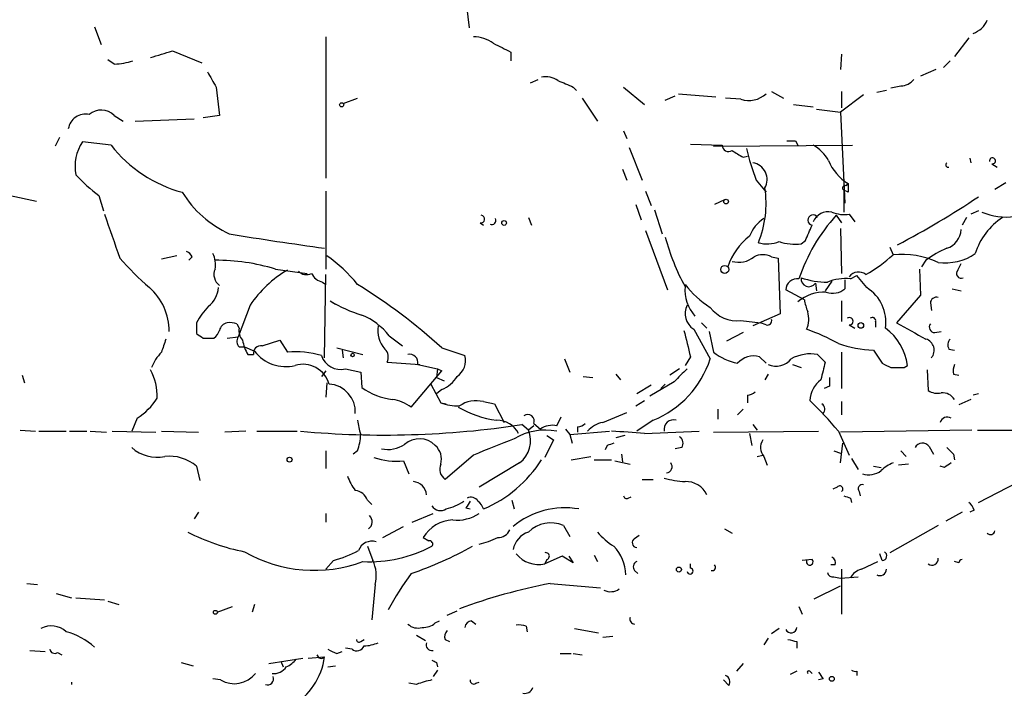
# Model space of a CAD drawing. Extents: x 4 to 18900, y -133726 to 1928.
# Drawn here: x 249 to 325, y 1352 to 1404 of the extents above; entities that cross this region are included whole.
import ezdxf

# ---------------------------------------------------------------- set-up
doc = ezdxf.new("R2010")
doc.units = 0
doc.header["$MEASUREMENT"] = 0
doc.layers.add('MAIN', color=5, linetype='CONTINUOUS')

msp = doc.modelspace()

# ---------------------------------------------------------------- linework, layer by layer
at = {"layer": 'MAIN'}
for p, q in [((283.0407, 1406.2855), (283.3793, 1403.4915)), ((254.4233, 1403.5761), (254.9313, 1402.2215)), ((272.288, 1402.8141), (272.288, 1391.8921)), ((321.9873, 1402.7295), (320.8867, 1401.2901)), ((260.4347, 1401.7135), (262.7207, 1400.7821)), ((286.5967, 1401.6288), (286.5967, 1400.9515)), ((312.166, 1401.4595), (312.0813, 1400.2741)), ((255.9473, 1400.6975), (255.4393, 1401.0361)), ((320.548, 1400.9515), (320.04, 1400.4435)), ((319.4473, 1400.2741), (318.262, 1399.7661)), ((263.8213, 1398.9195), (264.0753, 1396.7181)), ((288.1207, 1399.2581), (288.7133, 1399.5121)), ((291.4227, 1398.9195), (291.6767, 1398.6655)), ((295.3173, 1398.9195), (296.926, 1397.5648)), ((316.738, 1399.0041), (315.976, 1398.8348)), ((273.6427, 1397.6495), (274.7433, 1398.0728)), ((292.1, 1398.0728), (293.2853, 1396.2948)), ((298.5347, 1397.9035), (299.2967, 1398.2421)), ((299.5507, 1398.4115), (302.4293, 1398.1575)), ((304.3767, 1397.9881), (303.1913, 1398.0728)), ((306.7473, 1398.5808), (307.6787, 1398.0728)), ((313.8593, 1398.3268), (312.0813, 1396.9721)), ((312.166, 1398.5808), (312.166, 1397.3108)), ((315.6373, 1398.6655), (314.8753, 1398.4961)), ((308.4407, 1397.5648), (309.9647, 1397.3955)), ((255.9473, 1396.7181), (256.6247, 1396.2948)), ((264.0753, 1396.7181), (262.8053, 1396.5488)), ((310.2187, 1397.2261), (312.0813, 1396.9721)), ((312.0813, 1396.9721), (312.42, 1389.9448)), ((257.556, 1396.2948), (262.128, 1396.4641)), ((251.714, 1395.0248), (251.3753, 1394.3475)), ((295.3173, 1395.5328), (295.5713, 1394.9401)), ((255.6933, 1394.4321), (253.492, 1394.6861)), ((295.7407, 1394.2628), (296.7567, 1391.7228)), ((300.482, 1394.5168), (302.9373, 1394.4321)), ((302.26, 1394.3475), (313.0127, 1394.4321)), ((308.61, 1394.7708), (308.7793, 1394.4321)), ((304.546, 1393.5008), (304.8847, 1393.5855)), ((322.072, 1393.4161), (322.1567, 1393.0775)), ((323.7653, 1392.9928), (324.1887, 1392.7388)), ((295.2327, 1392.5695), (295.5713, 1391.7228)), ((305.562, 1391.7228), (306.324, 1390.7915)), ((312.5047, 1391.2995), (312.674, 1391.4688)), ((324.0193, 1391.0455), (324.866, 1391.5535)), ((247.904, 1390.5375), (249.936, 1390.1141)), ((254.762, 1390.5375), (255.1007, 1389.3521)), ((272.288, 1390.8761), (272.288, 1384.8648)), ((297.0107, 1390.8761), (297.434, 1389.7755)), ((306.1547, 1391.0455), (306.324, 1390.7915)), ((312.674, 1390.7915), (312.3353, 1390.9608)), ((312.3353, 1390.9608), (312.3353, 1389.2675)), ((296.2487, 1389.8601), (296.672, 1388.6748)), ((303.1067, 1390.1988), (302.3447, 1389.8601)), ((297.688, 1389.4368), (298.2807, 1387.5741)), ((311.7427, 1389.0135), (312.166, 1388.4208)), ((312.7587, 1389.0981), (313.182, 1388.5055)), ((322.7493, 1389.3521), (322.1567, 1389.0981)), ((284.226, 1388.4208), (284.48, 1388.2515)), ((287.9513, 1388.8441), (288.2053, 1388.2515)), ((321.818, 1388.8441), (321.4793, 1388.2515)), ((297.0107, 1387.8281), (298.704, 1383.2561)), ((312.0813, 1387.9975), (312.166, 1384.5261)), ((309.0333, 1386.8121), (309.372, 1387.0661)), ((315.8913, 1386.5581), (316.1453, 1385.9655)), ((260.7733, 1385.8808), (259.588, 1385.6268)), ((261.9587, 1385.7961), (261.7047, 1385.5421)), ((306.7473, 1385.7961), (307.2553, 1385.7115)), ((307.2553, 1385.7115), (307.4247, 1381.3935)), ((318.6853, 1385.5421), (318.3467, 1385.0341)), ((321.1407, 1384.7801), (321.3947, 1385.2881)), ((268.3933, 1384.8648), (270.8487, 1384.5261)), ((272.2033, 1378.0068), (272.288, 1384.4415)), ((318.1773, 1384.8648), (318.262, 1382.8328)), ((272.034, 1383.8488), (272.288, 1383.6795)), ((310.134, 1383.7641), (310.2187, 1383.1715)), ((311.404, 1383.9335), (310.896, 1383.1715)), ((312.42, 1384.0181), (312.42, 1383.3408)), ((312.8433, 1384.1028), (313.3513, 1384.3568)), ((314.1133, 1383.4255), (313.3513, 1384.3568)), ((309.2873, 1382.4941), (307.848, 1383.2561)), ((320.7173, 1383.3408), (321.3947, 1383.1715)), ((272.6267, 1382.4095), (273.05, 1382.1555)), ((312.166, 1382.4095), (312.166, 1380.8008)), ((318.262, 1382.8328), (316.3993, 1380.7161)), ((319.024, 1382.2401), (319.1087, 1381.6475)), ((266.446, 1382.0708), (265.5147, 1379.6155)), ((307.4247, 1381.3935), (305.308, 1380.4621)), ((262.2973, 1380.7161), (262.2973, 1379.8695)), ((265.43, 1380.6315), (265.5993, 1380.2928)), ((301.3287, 1380.7161), (301.752, 1380.2928)), ((304.3767, 1380.8855), (305.9007, 1380.7161)), ((306.324, 1380.5468), (305.9007, 1380.7161)), ((314.7907, 1380.8008), (314.7907, 1380.3775)), ((300.736, 1380.2081), (302.006, 1377.9221)), ((301.9213, 1380.0388), (302.26, 1378.4301)), ((304.546, 1379.9541), (303.276, 1379.2768)), ((312.7587, 1380.5468), (313.182, 1380.2928)), ((319.3627, 1379.9541), (319.8707, 1380.0388)), ((262.8053, 1379.5308), (263.652, 1379.5308)), ((264.668, 1379.5308), (265.5147, 1379.6155)), ((267.3773, 1378.9381), (268.732, 1379.3615)), ((268.732, 1379.3615), (269.3247, 1378.4301)), ((277.1987, 1379.7001), (278.2147, 1378.9381)), ((265.5993, 1378.8535), (266.0227, 1378.8535)), ((266.0227, 1378.8535), (266.7847, 1378.5148)), ((273.1347, 1378.7688), (275.1667, 1378.2608)), ((273.558, 1378.5995), (273.6427, 1378.0068)), ((281.2627, 1378.7688), (283.0407, 1378.1761)), ((312.166, 1378.4301), (312.166, 1375.6361)), ((314.6213, 1378.5995), (315.2987, 1377.5835)), ((320.4633, 1378.6841), (320.8867, 1378.5995)), ((266.2767, 1378.2608), (266.7, 1378.2608)), ((277.0293, 1377.6681), (279.5693, 1377.4988)), ((290.7453, 1377.9221), (291.1687, 1376.9061)), ((300.482, 1378.0915), (300.0587, 1377.4141)), ((305.816, 1378.0915), (306.324, 1377.5835)), ((310.3033, 1378.2608), (310.896, 1377.6681)), ((272.288, 1376.9908), (271.9493, 1376.5675)), ((273.812, 1377.1601), (274.9973, 1376.9061)), ((274.9973, 1376.9061), (275.082, 1375.7208)), ((278.892, 1374.1968), (281.2627, 1376.9908)), ((279.4, 1377.4988), (280.924, 1377.1601)), ((280.924, 1377.1601), (280.8393, 1376.4828)), ((280.924, 1377.1601), (281.2627, 1376.9908)), ((280.924, 1377.1601), (281.2627, 1376.9908)), ((299.6353, 1377.1601), (298.8733, 1376.6521)), ((308.356, 1377.4988), (309.0333, 1377.2448)), ((316.992, 1377.2448), (317.246, 1377.4141)), ((318.77, 1377.0755), (318.8547, 1375.4668)), ((248.8353, 1376.6521), (249.0047, 1376.0595)), ((272.3727, 1376.0595), (272.288, 1374.9588)), ((280.8393, 1376.4828), (281.432, 1376.2288)), ((292.1847, 1376.5675), (292.9467, 1376.4828)), ((294.7247, 1376.7368), (295.0633, 1376.3135)), ((299.212, 1376.1441), (297.3493, 1375.0435)), ((306.4933, 1376.7368), (306.2393, 1376.3135)), ((320.802, 1376.7368), (321.2253, 1376.6521)), ((280.416, 1375.9748), (281.178, 1374.5355)), ((281.2627, 1375.5515), (280.8393, 1375.2128)), ((297.434, 1375.8901), (296.3333, 1375.2128)), ((298.196, 1375.6361), (298.5347, 1375.9748)), ((311.2347, 1375.8055), (310.8113, 1375.6361)), ((281.178, 1374.5355), (281.6013, 1374.4508)), ((284.48, 1374.6201), (285.3267, 1374.4508)), ((296.2487, 1374.2815), (296.926, 1374.7048)), ((304.8847, 1375.1281), (304.8847, 1374.5355)), ((312.166, 1374.6201), (312.166, 1373.6041)), ((322.1567, 1374.7895), (321.2253, 1374.3661)), ((322.7493, 1375.2128), (322.326, 1375.1281)), ((285.3267, 1374.4508), (286.0887, 1373.0115)), ((293.7087, 1373.0115), (295.5713, 1373.7735)), ((302.5987, 1374.0275), (302.5987, 1373.2655)), ((304.546, 1374.0275), (304.1227, 1373.6041)), ((257.7253, 1373.3501), (257.302, 1372.3341)), ((290.1527, 1372.7575), (290.4913, 1373.4348)), ((297.6033, 1373.1808), (296.3333, 1372.3341)), ((248.666, 1372.4188), (249.8513, 1372.3341)), ((250.1053, 1372.3341), (252.222, 1372.3341)), ((252.476, 1372.3341), (253.8307, 1372.3341)), ((254.0847, 1372.3341), (255.3547, 1372.2495)), ((255.778, 1372.3341), (259.1647, 1372.2495)), ((259.588, 1372.3341), (262.4667, 1372.2495)), ((266.1073, 1372.3341), (264.4987, 1372.2495)), ((266.954, 1372.3341), (270.0867, 1372.3341)), ((287.9513, 1372.4188), (287.4433, 1372.8421)), ((288.3747, 1372.7575), (287.9513, 1372.4188)), ((288.3747, 1372.9268), (288.8827, 1372.5035)), ((290.83, 1372.5035), (291.1687, 1372.0801)), ((291.1687, 1372.0801), (294.2167, 1372.3341)), ((291.7613, 1372.6728), (291.7613, 1372.2495)), ((296.926, 1372.1648), (301.1593, 1372.3341)), ((302.26, 1372.2495), (310.388, 1372.3341)), ((305.308, 1372.8421), (305.6467, 1372.4188)), ((311.912, 1372.3341), (312.7587, 1370.4715)), ((322.2413, 1372.4188), (312.0813, 1372.2495)), ((322.6647, 1372.4188), (329.2687, 1372.4188)), ((289.8987, 1371.6568), (289.2213, 1370.3021)), ((289.3907, 1371.9955), (289.8987, 1371.6568)), ((291.1687, 1372.0801), (291.338, 1371.4028)), ((295.402, 1371.9955), (294.7247, 1371.8261)), ((305.054, 1372.1648), (305.2233, 1371.2335)), ((272.288, 1370.8101), (272.288, 1369.4555)), ((274.7433, 1370.8101), (274.4047, 1370.5561)), ((294.0473, 1371.2335), (293.878, 1370.8948)), ((299.8047, 1371.0641), (299.2967, 1370.9795)), ((311.5733, 1370.8101), (312.0813, 1370.6408)), ((312.0813, 1369.8788), (312.2507, 1371.4028)), ((316.738, 1370.8101), (317.1613, 1370.3868)), ((318.9393, 1371.1488), (319.278, 1370.5561)), ((278.2993, 1370.0481), (278.7227, 1369.0321)), ((283.718, 1370.4715), (281.5167, 1368.6088)), ((291.2533, 1370.1328), (292.7773, 1370.3868)), ((293.0313, 1370.1328), (294.386, 1370.1328)), ((294.64, 1370.0481), (295.8253, 1369.7941)), ((295.148, 1370.5561), (295.2327, 1369.9635)), ((305.6467, 1370.3868), (306.07, 1370.4715)), ((306.1547, 1370.3868), (306.4087, 1369.7095)), ((312.928, 1370.2175), (313.436, 1369.3708)), ((320.802, 1370.5561), (320.8867, 1370.1328)), ((262.2973, 1369.6248), (262.5513, 1368.5241)), ((287.274, 1369.8788), (284.1413, 1368.0161)), ((314.6213, 1369.6248), (315.214, 1369.5401)), ((317.3307, 1369.7941), (316.5687, 1369.7095)), ((320.1247, 1369.5401), (319.786, 1369.6248)), ((296.7567, 1368.6088), (297.6033, 1368.6088)), ((322.7493, 1366.8308), (326.9827, 1369.0321)), ((311.8273, 1368.0161), (311.4887, 1367.8468)), ((313.5207, 1367.6775), (313.6053, 1367.3388)), ((275.5053, 1367.0001), (275.844, 1366.6615)), ((286.6813, 1367.0001), (286.8507, 1366.3228)), ((295.656, 1367.1695), (295.91, 1367.2541)), ((312.8433, 1367.1695), (312.928, 1366.8308)), ((283.1253, 1366.4075), (283.464, 1366.3228)), ((322.4107, 1366.2381), (322.072, 1366.0688)), ((262.4667, 1366.0688), (262.128, 1365.5608)), ((272.288, 1365.9841), (272.288, 1365.3068)), ((278.9767, 1365.3068), (280.5853, 1365.9841)), ((321.4793, 1366.0688), (320.2093, 1365.3915)), ((276.6907, 1364.1215), (278.2993, 1364.9681)), ((290.6607, 1365.0528), (291.1687, 1364.2061)), ((303.1067, 1364.7988), (303.6993, 1364.4601)), ((319.6167, 1365.0528), (315.8913, 1362.9361)), ((279.8233, 1364.1215), (280.2467, 1363.8675)), ((296.164, 1364.0368), (296.5027, 1364.2908)), ((275.5053, 1363.4441), (275.9287, 1362.3435)), ((272.8807, 1362.3435), (272.288, 1361.6661)), ((290.576, 1362.6821), (289.2213, 1362.0895)), ((289.3907, 1362.4281), (289.2213, 1362.0895)), ((291.4227, 1362.1741), (290.576, 1362.6821)), ((291.084, 1362.6821), (291.4227, 1362.1741)), ((293.0313, 1362.7668), (293.2853, 1362.2588)), ((309.88, 1362.4281), (309.118, 1362.3435)), ((315.2987, 1362.3435), (315.1293, 1362.8515)), ((296.164, 1361.5815), (296.418, 1361.3275)), ((300.482, 1361.7508), (300.482, 1362.0895)), ((311.658, 1362.0048), (311.3193, 1362.0048)), ((312.166, 1361.6661), (312.166, 1358.1948)), ((313.69, 1361.6661), (314.96, 1362.2588)), ((321.2253, 1362.1741), (320.8867, 1362.2588)), ((311.5733, 1361.0735), (312.0813, 1360.9888)), ((312.0813, 1360.9888), (313.436, 1361.0735)), ((249.174, 1360.5655), (250.0207, 1360.4808)), ((276.098, 1360.4808), (275.844, 1357.7715)), ((289.6447, 1360.5655), (293.5393, 1360.2268)), ((310.0493, 1359.3801), (312.0813, 1360.3961)), ((251.46, 1359.8035), (252.6453, 1359.4648)), ((252.984, 1359.4648), (255.1853, 1359.2955)), ((255.4393, 1359.2108), (256.286, 1358.9568)), ((263.906, 1358.3641), (265.0913, 1358.7875)), ((266.7847, 1358.9568), (266.6153, 1358.3641)), ((308.864, 1358.7875), (309.118, 1358.1948)), ((281.686, 1358.1101), (282.448, 1358.4488)), ((280.7547, 1357.5175), (281.0933, 1357.6868)), ((283.5487, 1357.6868), (283.8873, 1357.4328)), ((287.782, 1357.2635), (287.8667, 1356.8401)), ((291.5073, 1357.0941), (293.37, 1356.7555)), ((307.34, 1357.0941), (306.7473, 1356.6708)), ((274.9973, 1356.0781), (275.2513, 1356.2475)), ((279.3153, 1356.5861), (279.9927, 1356.1628)), ((281.5167, 1356.2475), (281.8553, 1356.0781)), ((293.7087, 1356.4168), (294.4707, 1356.5015)), ((306.4933, 1356.3321), (306.1547, 1355.8241)), ((274.32, 1355.4855), (273.812, 1355.5701)), ((308.6947, 1356.0781), (308.6947, 1355.5701)), ((249.428, 1355.4008), (250.6133, 1355.3161)), ((251.5447, 1355.2315), (251.8833, 1355.0621)), ((267.8853, 1354.3848), (270.51, 1354.8081)), ((270.9333, 1354.8081), (272.2033, 1354.8928)), ((273.1347, 1355.1468), (273.558, 1355.3161)), ((290.4067, 1355.1468), (291.2533, 1355.1468)), ((291.4227, 1355.1468), (292.1, 1355.0621)), ((261.112, 1354.4695), (262.0433, 1354.2155)), ((268.8167, 1354.5541), (268.986, 1354.1308)), ((272.4573, 1354.1308), (273.05, 1354.2155)), ((280.8393, 1354.4695), (280.924, 1354.1308)), ((304.546, 1354.3848), (304.038, 1353.7921)), ((264.16, 1353.1148), (263.5673, 1353.1995)), ((280.924, 1353.8768), (280.5853, 1353.3688)), ((308.6947, 1353.7921), (308.1867, 1353.5381)), ((309.7107, 1353.7921), (309.88, 1353.6228)), ((310.7267, 1353.1995), (310.388, 1353.1148)), ((313.3513, 1353.7921), (313.3513, 1353.4535)), ((252.6453, 1352.9455), (252.6453, 1352.7761)), ((279.3153, 1352.7761), (278.7227, 1352.8608)), ((283.8873, 1352.8608), (284.1413, 1352.9455)), ((303.4453, 1352.6915), (303.022, 1353.1148))]:
    msp.add_line(p, q, dxfattribs=at)
for centre, radius in [((273.5156, 1397.5507), 0.1608), ((303.2336, 1390.0719), 0.1796), ((286.0745, 1388.4209), 0.1834), ((303.1308, 1384.8286), 0.3083), ((313.6476, 1380.5045), 0.2158), ((274.3623, 1378.2185), 0.1338), ((269.494, 1370.1329), 0.1893), ((299.593, 1361.645), 0.1951), ((263.7578, 1358.343), 0.1496), ((311.4039, 1353.1995), 0.1893)]:
    msp.add_circle(centre, radius, dxfattribs=at)
for centre, radius, start, end in [((321.7375, 1404.8099), 1.8385, 288.66851, 336.748213), ((283.5491, 1399.7674), 3.0514, 56.303162, 86.82694), ((455.2392, 1740.6322), 378.6339, 243.322049, 243.551239), ((132.588, 1824.8095), 441.9898, 286.584032, 286.813215), ((255.7269, 1406.152), 5.459, 272.313892, 287.701087), ((559.8155, 1568.8416), 341.3006, 209.629767, 209.858944), ((289.3059, 1398.0725), 1.6442, 55.496143, 101.883992), ((417.8299, 1695.5233), 322.4168, 246.687987, 246.91717), ((316.639, 1400.4721), 1.4713, 273.858111, 319.271992), ((305.0024, 1399.8002), 1.9171, 250.950719, 313.581795), ((253.7264, 1395.4768), 1.354, 78.341497, 170.421499), ((254.928, 1395.7119), 1.4322, 44.629442, 130.38694), ((256.2009, 1392.8235), 3.2875, 145.488156, 191.891351), ((263.9808, 1400.9801), 10.5621, 218.31246, 254.716668), ((303.4453, 1394.449), 0.5083, 181.905397, 299.985395), ((308.2714, 1564.1207), 169.3502, 269.885409, 270.114558), ((308.525, 1391.8071), 2.9939, 28.742881, 61.257119), ((431.1115, 1605.4112), 246.8296, 238.922635, 239.151838), ((327.2686, 1399.8053), 23.1625, 194.060361, 200.422925), ((305.0814, 1391.7728), 1.3242, 330.967248, 80.147167), ((314.61, 1394.6703), 3.7414, 202.363059, 238.837953), ((320.3999, 1392.9187), 0.1909, 123.698393, 289.413376), ((321.1407, 1393.2468), 0, 0, 0), ((323.8198, 1393.2166), 0.2303, 256.313669, 193.686332), ((261.9213, 1400.2377), 12.0561, 222.156877, 233.570562), ((312.4201, 1391.1301), 0.1894, 63.462013, 243.394352), ((481.9739, 1391.1301), 169.3002, 179.885375, 180.114592), ((268.3935, 1395.2665), 8.4746, 211.87352, 245.188878), ((298.2704, 1389.9392), 8.0574, 337.815386, 8.499577), ((283.5507, 1449.2468), 70.663, 297.778922, 303.691822), ((1102.4117, 1683.7491), 897.0016, 199.1768095, 199.4059967), ((284.2683, 1388.7172), 0.2993, 261.878017, 81.856362), ((321.9112, 1379.7535), 13.753, 137.677269, 161.564129), ((309.9548, 1388.6455), 0.401, 29.677556, 259.250454), ((311.1533, 1388.0007), 1.2914, 78.805795, 156.989004), ((312.3777, 1391.5527), 2.484, 246.921649, 278.822973), ((324.8661, 1393.5437), 4.6643, 246.461076, 278.348121), ((285.13, 1388.6174), 0.3152, 243.215395, 26.800835), ((307.6366, 1386.4309), 2.7601, 122.472307, 159.338511), ((13.276, 1514.6588), 322.417, 336.687985, 336.917168), ((327.3342, 1384.583), 5.0564, 122.572439, 163.133287), ((312.777, 1683.2211), 299.5085, 260.789551, 262.214341), ((319.8654, 1387.9418), 1.5296, 286.272641, 358.913635), ((315.2855, 1391.8106), 17.3423, 195.006819, 208.595879), ((308.0895, 1383.4466), 4.9882, 127.484201, 161.442642), ((306.4072, 1389.3793), 2.5729, 254.769491, 291.257193), ((308.568, 1390.7085), 3.9241, 251.763593, 276.809894), ((261.2384, 1385.4992), 0.7791, 22.400936, 67.599064), ((261.8746, 1385.2034), 1.8927, 349.69407, 26.574528), ((306.07, 1384.5268), 1.4387, 61.915566, 118.084434), ((308.7995, 1393.9359), 10.8392, 298.844512, 312.664752), ((316.7692, 1379.1572), 6.8368, 65.386466, 95.235856), ((323.2154, 1379.5728), 7.4936, 112.94529, 127.194852), ((320.1479, 1389.5708), 4.2315, 262.788323, 303.693072), ((272.8987, 1399.9535), 21.8176, 220.751122, 229.248878), ((263.7847, 1369.526), 16.0162, 73.276907, 90.171714), ((266.157, 1376.81), 10.9961, 38.66168, 55.579391), ((304.2075, 1387.3199), 1.9305, 254.737072, 307.875504), ((264.6967, 1384.4406), 1.0495, 156.160563, 233.695682), ((273.7956, 1377.1457), 8.8472, 120.354331, 146.173245), ((270.7958, 1385.3093), 0.8756, 224.504926, 296.559198), ((272.3447, 1385.1051), 1.2941, 206.576931, 256.108716), ((313.4749, 1383.7484), 0.8872, 51.374484, 143.82497), ((321.4116, 1384.5261), 0.3713, 136.844093, 294.231967), ((250.9535, 1345.3135), 45.1432, 47.824647, 58.197981), ((305.991, 1388.2213), 7.4713, 217.437858, 237.766194), ((308.746, 1383.2115), 0.8991, 82.458418, 177.156688), ((309.6335, 1384.1053), 0.6058, 172.201609, 325.717031), ((311.0859, 1390.2373), 6.3885, 251.258751, 269.815248), ((312.4625, 1380.4183), 3.7041, 84.099324, 112.160457), ((255.8137, 1380.1099), 4.3676, 359.067238, 49.388176), ((261.9852, 1383.5658), 2.0104, 308.208929, 355.998244), ((303.1767, 1383.2794), 3.1265, 175.768411, 221.100417), ((310.8618, 1379.8695), 3.2195, 87.883514, 130.30345), ((311.4898, 1384.4071), 1.415, 248.913651, 311.10022), ((312.4223, 1380.7515), 3.1638, 351.66373, 57.691315), ((277.8989, 1390.8813), 9.9784, 238.105026, 253.602424), ((313.1402, 1383.0446), 3.892, 188.131352, 202.378774), ((319.485, 1382.2213), 0.4614, 73.41494, 177.66472), ((266.9651, 1378.2694), 5.2702, 135.151444, 152.33802), ((301.5064, 1381.4188), 1.4351, 152.977849, 237.530339), ((304.0719, 1383.4481), 2.5807, 216.819722, 276.782991), ((307.7032, 1380.9976), 1.923, 335.760707, 17.092214), ((264.8374, 1379.954), 0.7807, 102.531992, 167.460844), ((264.8374, 1378.7675), 1.9559, 72.363579, 94.968472), ((273.1906, 1376.6232), 5.0529, 37.512385, 68.017928), ((306.4228, 1380.8713), 0.3392, 253.066164, 16.933836), ((312.7647, 1380.831), 0.2843, 268.790557, 128.087058), ((314.5367, 1380.8572), 0.2603, 347.480746, 130.60607), ((635.0326, 1951.5635), 653.7537, 240.8307951, 241.0599849), ((319.3626, 1380.3774), 0.4233, 143.113861, 270.013536), ((347.2185, 1506.6885), 152.6259, 236.192738, 236.421942), ((262.9754, 1380.4615), 1.1506, 306.016391, 342.917772), ((266.6579, 1380.0812), 1.0795, 168.696313, 221.812051), ((278.3838, 1380.0811), 2.0672, 169.379323, 222.514193), ((808.2158, 1506.1045), 523.6229, 193.921655, 194.150843), ((304.0828, 1364.9305), 16.1952, 61.090474, 70.620663), ((313.1034, 1376.9147), 4.1726, 6.873967, 54.055915), ((513.7646, 1294.2607), 267.7503, 161.448775, 161.677951), ((266.0469, 1379.2889), 0.6244, 148.463431, 224.208421), ((269.0032, 1379.9414), 3.2028, 190.43141, 211.649458), ((315.0239, 1388.2253), 9.6342, 251.155256, 267.604995), ((318.4173, 1378.5853), 0.9016, 320.080503, 72.706635), ((320.9953, 1379.0107), 0.6242, 135.772378, 211.546171), ((261.9321, 1376.0855), 3.3154, 134.99389, 159.53275), ((267.2926, 1378.3455), 0.5986, 81.865837, 188.134163), ((269.1924, 1380.3591), 3.0329, 217.452142, 283.828228), ((270.0023, 1371.7446), 6.7198, 73.157427, 95.787375), ((276.2465, 1378.0598), 0.8753, 333.417385, 45.499902), ((278.782, 1377.6428), 0.6346, 346.883564, 103.116436), ((305.0969, 1382.1994), 4.7176, 233.03367, 258.082444), ((309.7529, 1375.2983), 3.0132, 79.475076, 119.452426), ((273.4215, 1378.6597), 1.5496, 198.18473, 284.59583), ((281.6305, 1377.7822), 1.4642, 303.940778, 15.606222), ((294.7269, 1380.2665), 7.6473, 292.094416, 342.147663), ((305.3927, 1376.4264), 1.7181, 75.736474, 137.663275), ((307.1158, 1378.8298), 1.4694, 244.934815, 321.848687), ((649.3823, 1292.3144), 349.082, 165.847179, 166.076358), ((400.3273, 1546.769), 189.3505, 243.316988, 243.54613), ((255.313, 1375.1251), 3.9443, 356.351448, 29.636054), ((270.5183, 1375.3972), 2.1045, 15.929689, 106.593112), ((553.7198, 1122.6523), 359.2107, 134.885409, 135.114591), ((316.484, 1631.2446), 254.0003, 269.885409, 270.114592), ((322.3669, 1376.9486), 1.5791, 159.609571, 187.70781), ((280.2337, 1377.9514), 2.6112, 293.208098, 327.995315), ((311.9246, 1374.5668), 2.2182, 128.053499, 176.433172), ((480.5346, 1376.1441), 169.3002, 179.885375, 180.114592), ((272.4148, 1373.8157), 2.1628, 356.636495, 86.628406), ((277.9691, 1379.5871), 4.8253, 233.25003, 263.856498), ((304.8253, 1376.0851), 0.9588, 273.551733, 312.844497), ((319.5743, 1376.6519), 1.3865, 238.733619, 282.344134), ((319.9445, 1374.1752), 1.1247, 33.103736, 93.762229), ((255.0999, 1377.4995), 4.9102, 302.322273, 327.677727), ((276.8927, 1371.3857), 3.4496, 54.578944, 80.657278), ((282.6005, 1378.3913), 4.1098, 249.749735, 270.234212), ((283.9297, 1372.3548), 2.3312, 76.345862, 124.261309), ((288.5792, 1352.8759), 30.3816, 39.826144, 45.930032), ((286.6461, 1381.3648), 8.2644, 240.150381, 262.000592), ((310.3985, 1374.038), 0.4793, 313.224349, 59.464749), ((279.7252, 1373.7508), 5.0144, 186.527067, 199.461901), ((285.5205, 1371.3026), 1.8784, 27.32353, 90.747347), ((287.909, 1373.1142), 0.5021, 338.0799, 126.169171), ((294.0862, 1370.9751), 2.0711, 100.502056, 138.991821), ((299.1697, 1372.478), 0.734, 73.24393, 191.306871), ((320.3465, 1372.8379), 0.5867, 60.805021, 162.79102), ((276.8189, 1442.3834), 70.3482, 264.716282, 278.686383), ((289.2637, 1367.792), 4.6283, 78.925809, 121.423404), ((285.9907, 1371.5813), 2.132, 307.008032, 23.130485), ((289.8141, 1371.1485), 1.6442, 78.116008, 124.503857), ((291.702, 1373.6297), 0.9587, 273.546139, 312.848561), ((286.145, 1229.557), 143.0147, 85.676723, 86.696591), ((270.7803, 1372.2631), 4.221, 339.864971, 357.515164), ((279.5245, 1370.0186), 1.729, 44.641481, 131.271653), ((308.3063, 1314.3183), 61.3006, 110.487695, 113.647596), ((299.3157, 1371.4066), 0.597, 324.992255, 57.630393), ((306.9477, 1371.0775), 1.0516, 146.57437, 221.055742), ((259.2346, 1373.2103), 2.8881, 227.997747, 282.14062), ((277.1142, 1373.1486), 2.2278, 256.813967, 304.748668), ((279.8145, 1370.1751), 1.4157, 344.388152, 48.38461), ((336.6238, 1244.3258), 133.8593, 108.316987, 108.546184), ((318.4166, 1370.7477), 0.6588, 37.501255, 151.299314), ((447.5479, 1497.81), 179.6053, 224.885409, 225.114592), ((260.1955, 1367.1891), 3.2172, 49.208626, 96.308331), ((277.7455, 1375.4775), 5.4576, 251.49467, 275.82404), ((280.7164, 1375.303), 9.737, 292.738548, 327.927814), ((282.088, 1369.4131), 0.9866, 157.28185, 234.613552), ((298.5874, 1369.5872), 0.4716, 273.879552, 38.196807), ((314.2404, 1370.5983), 1.6339, 253.440476, 306.573939), ((317.0628, 1367.4091), 2.6346, 110.380163, 134.566345), ((405.0613, 1242.698), 152.6537, 123.578078, 123.807241), ((277.25, 1369.913), 3.4333, 197.811683, 218.791426), ((278.9768, 1367.339), 1.1037, 4.390743, 85.609257), ((300.7148, 1377.8165), 9.3999, 256.058075, 265.99759), ((300.1431, 1366.6612), 1.7803, 25.351687, 92.717279), ((274.4557, 1366.6674), 1.1011, 17.587464, 83.832202), ((312.0178, 1367.868), 0.2414, 307.88123, 142.137512), ((313.7535, 1367.8892), 0.3146, 70.349851, 222.282263), ((280.0856, 1371.6318), 5.5211, 285.93385, 301.325224), ((410.3061, 1281.9789), 152.6537, 146.192759, 146.421922), ((283.5063, 1366.6189), 0.6252, 28.319376, 118.286481), ((283.3788, 1365.9838), 1.1522, 17.110772, 53.960562), ((295.529, 1367.3388), 0.2117, 180, 306.875312), ((354.9118, 1494.2465), 133.8593, 251.453817, 251.683013), ((281.1746, 1366.9852), 0.788, 211.216895, 302.788529), ((290.7916, 1360.0747), 6.3364, 80.421282, 129.442733), ((321.31, 1365.8994), 1.1516, 17.103826, 53.975919), ((275.2372, 1365.3397), 0.6459, 303.11425, 47.359307), ((282.206, 1362.7067), 2.7711, 91.999802, 149.299), ((282.4289, 1368.5156), 3.0563, 263.99747, 304.075871), ((285.6294, 1365.0731), 0.9528, 267.070332, 337.86583), ((289.693, 1362.735), 2.5118, 67.339074, 133.901488), ((323.6806, 1364.693), 0.3446, 222.529857, 349.381366), ((269.1332, 1379.1283), 16.4051, 242.743157, 259.070216), ((275.844, 1362.7667), 1.0711, 71.565051, 161.558284), ((280.303, 1363.6134), 0.2603, 319.424969, 102.49299), ((282.8285, 1369.6264), 6.1546, 282.316152, 296.56297), ((288.5439, 1362.8304), 1.8139, 109.068235, 168.562457), ((297.7722, 1368.4388), 5.941, 220.953398, 237.215925), ((296.3398, 1363.7209), 0.3615, 119.096166, 268.969612), ((270.2335, 1371.9777), 9.9913, 285.364059, 297.377539), ((275.6325, 1372.757), 10.5085, 267.459481, 297.597746), ((268.3109, 1391.3984), 31.8782, 289.38553, 298.728169), ((292.2042, 1361.1516), 3.2838, 1.591479, 44.276993), ((271.4051, 1372.3649), 10.7835, 240.057144, 290.415812), ((273.5149, 1361.1851), 2.6774, 344.748635, 25.636684), ((288.7257, 1364.2183), 2.1858, 218.705659, 283.105431), ((289.306, 1362.6821), 0.2678, 288.441716, 108.441716), ((309.6966, 1362.2447), 0.2594, 157.616261, 45), ((311.2344, 1362.1741), 0.4561, 338.214917, 68.170598), ((315.2922, 1362.7049), 0.3615, 271.030389, 60.903834), ((319.1538, 1362.4487), 0.4673, 230.216401, 7.883887), ((321.5216, 1362.1319), 0.2992, 98.127394, 171.894264), ((296.4744, 1361.8637), 0.4195, 109.652905, 222.275527), ((300.4538, 1361.525), 0.2276, 187.11877, 82.88123), ((302.1792, 1361.8162), 0.2509, 249.339688, 48.732448), ((314.0007, 1360.4098), 1.2941, 103.891284, 153.423069), ((315.1216, 1361.6969), 0.5166, 241.52497, 356.58209), ((297.7848, 1347.3421), 23.5059, 143.489295, 151.568395), ((311.5056, 1361.5223), 0.4539, 194.051552, 278.578205), ((298.1671, 1316.1582), 45.2177, 100.863795, 110.113902), ((294.3152, 1361.0916), 1.1584, 243.220376, 304.94542), ((296.1852, 1357.8139), 0.3816, 160.577454, 266.816007), ((251.0691, 1355.5926), 1.6987, 47.256864, 117.882016), ((279.4001, 1358.2233), 1.098, 226.047932, 287.961359), ((279.8447, 1358.5539), 1.3792, 265.592055, 311.284406), ((283.6332, 1357.0943), 0.5985, 98.116564, 171.883436), ((287.2318, 1355.7817), 1.5807, 69.629778, 97.700518), ((308.2526, 1357.1882), 0.4422, 203.829647, 358.781952), ((250.7607, 1351.4895), 5.5466, 48.674433, 74.724496), ((274.8703, 1356.2474), 0.2116, 179.972923, 306.875312), ((282.1092, 1356.4592), 0.6292, 132.268789, 199.661787), ((350.706, 1525.5127), 174.5653, 255.845177, 256.07436), ((251.333, 1355.5561), 0.3875, 190.497939, 303.11188), ((357.4759, 1524.676), 189.3504, 243.320371, 243.54954), ((274.6905, 1355.9615), 0.6031, 232.104189, 338.403217), ((275.1042, 1358.889), 3.1529, 272.674103, 293.313364), ((280.4796, 1355.8242), 0.4365, 157.177171, 284.017137), ((268.4366, 1355.9499), 1.9886, 293.828505, 321.923362), ((266.9613, 1355.6358), 5.2944, 300.687219, 351.932646), ((271.9493, 1355.1256), 0.3445, 190.621699, 317.493639), ((268.2906, 1354.7415), 1.1289, 262.297695, 327.248916), ((322.99, 1439.1941), 94.6305, 243.32033, 243.54954), ((265.2222, 1354.9287), 2.102, 239.647227, 321.590929), ((267.805, 1353.1951), 0.4536, 247.483134, 22.516866), ((303.028, 1352.9757), 0.5049, 325.743383, 71.130865), ((309.626, 1353.7074), 0.1197, 45, 224.966157), ((437.5688, 1438.1361), 152.6537, 213.578079, 213.807241), ((313.2244, 1354.258), 0.4829, 232.133342, 285.236386), ((282.1108, 1345.2361), 8.0415, 101.549993, 110.342562), ((283.7179, 1353.0583), 0.2601, 167.454468, 310.620402), ((287.6873, 1352.7096), 0.6312, 255.382563, 342.71908)]:
    msp.add_arc(centre, radius, start, end, dxfattribs=at)

doc.saveas('drawing.dxf')
